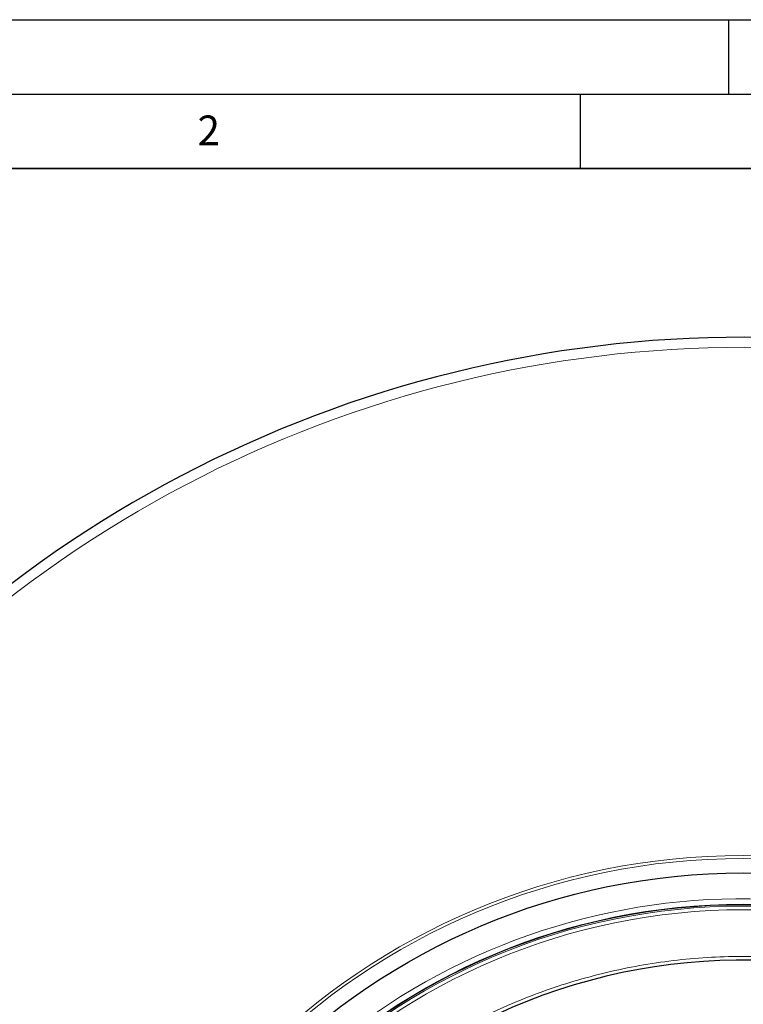
# Model space of a CAD drawing. Units: millimetres. Extents: x 0 to 420, y 0 to 297.
# Drawn here: x 77 to 126, y 231 to 297 of the extents above; entities that cross this region are included whole.
import ezdxf

# ---------------------------------------------------------------- set-up
doc = ezdxf.new("R2010")
doc.units = ezdxf.units.MM
doc.layers.add('LINIEN-DICK', color=7, linetype='Continuous', lineweight=35)
doc.layers.add('LINIEN-DÜNN', color=7, linetype='Continuous')
doc.layers.add('VORLAGE_TEXT', color=7, linetype='Continuous')
doc.styles.add('SLDTEXTSTYLE0', font='TXT', dxfattribs={"width": 0.605})

msp = doc.modelspace()

# ---------------------------------------------------------------- linework, layer by layer
at = {"color": 8, "linetype": 'Continuous', "lineweight": 18}
for radius in [46.4034, 46.2053, 43.1112, 43.0064, 42.7567]:
    msp.add_circle((125.9528, 194.3948), radius, dxfattribs=at)
at = {"color": 7, "linetype": 'Continuous', "lineweight": 25}
for radius in [45.23, 43.125, 43.1116]:
    msp.add_circle((125.9528, 194.3948), radius, dxfattribs=at)
for radius, start, end in [(81.25, 78.46651, 190.333423), (39.375, 66.404603, 118.15201)]:
    msp.add_arc((125.9528, 194.3948), radius, start, end, dxfattribs=at)
at = {"color": 8, "linetype": 'Continuous', "lineweight": 18}
for radius, start, end in [(80.5732, 78.46651, 190.333423), (43.5, 53.831962, 134.917307)]:
    msp.add_arc((125.9528, 194.3948), radius, start, end, dxfattribs=at)
msp.add_open_spline([(107.1533, 229.2665), (107.8051, 229.6045), (109.1086, 230.2805), (111.1448, 231.1604), (113.2368, 231.9379), (115.3939, 232.6003), (117.5947, 233.1419), (119.8378, 233.5585), (122.1062, 233.8463), (124.3925, 234.0025), (126.684, 234.0266), (128.9679, 233.9182), (131.2369, 233.6793), (133.4734, 233.3126), (135.676, 232.8219), (137.8227, 232.2114), (139.9218, 231.4944), (141.2745, 230.9231), (141.9508, 230.6374)], degree=3, knots=[0, 0, 0, 0, 0.0610798, 0.1221605, 0.1844408, 0.2467229, 0.3098303, 0.3729396, 0.4364689, 0.5, 0.5635293, 0.6270604, 0.6901679, 0.7532771, 0.8155574, 0.8778395, 0.9389193, 1, 1, 1, 1], dxfattribs=at)
at = {"layer": 'LINIEN-DICK'}
msp.add_line((410, 287), (20, 287), dxfattribs=at)
at = {"layer": 'LINIEN-DÜNN'}
for p, q in [((0, 297), (420, 297)), ((125, 292), (125, 297)), ((15, 292), (415, 292)), ((115, 292), (115, 287))]:
    msp.add_line(p, q, dxfattribs=at)

# ---------------------------------------------------------------- texts
at = {"layer": 'VORLAGE_TEXT', "insert": (90.0332, 290.5567), "char_height": 2, "attachment_point": 2, "style": 'SLDTEXTSTYLE0'}
msp.add_mtext('2', dxfattribs=at)

doc.saveas('drawing.dxf')
